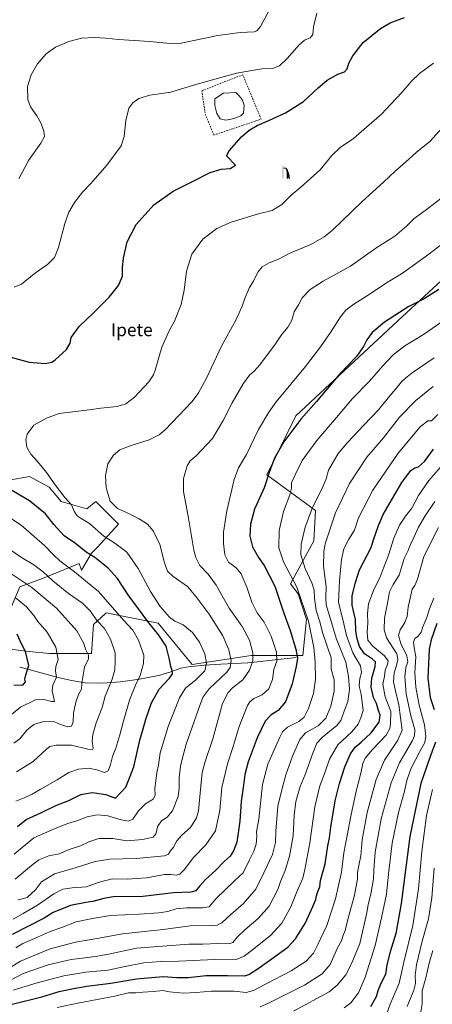
# Model space of a CAD drawing. Units: metres. Extents: x 627486 to 630930, y 4752750 to 4755127.
# Drawn here: x 629763 to 630023, y 4754185 to 4754805 of the extents above; entities that cross this region are included whole.
import ezdxf
from ezdxf.enums import TextEntityAlignment as Align

# ---------------------------------------------------------------- set-up
doc = ezdxf.new("R2010")
doc.units = ezdxf.units.M
doc.header["$MEASUREMENT"] = 0
doc.linetypes.add('DGN Style 2', pattern=[1.648017, 0.98881, -0.659207])
for name, color, linetype, lineweight in [('Alambrada', 7, 'DGN Style 2', 0), ('Arbolado forestal CxS', 92, 'Continuous', 0), ('Corriente natural lineal', 142, 'Continuous', 13), ('Curva de nivel maestra', 30, 'Continuous', 30), ('Curva de nivel normal', 30, 'Continuous', 0), ('Estanque Cxs', 5, 'Continuous', 0), ('Matorral CxS', 135, 'Continuous', 0), ('Piscina CxS', 4, 'Continuous', 0), ('Prado CxS', 92, 'Continuous', 0), ('Surgencia fuente', 7, 'Continuous', 0), ('Texto cartográfico', 7, 'Continuous', 0)]:
    doc.layers.add(name, color=color, linetype=linetype, lineweight=lineweight)
doc.styles.add('Style-Arial', font='txt')

# ---------------------------------------------------------------- blocks, each defined once
blk = doc.blocks.new('*U8')
at = {"layer": 'Prado CxS', "color": 92, "linetype": 'Continuous', "lineweight": 0}
for points in [[(629757.2117, 4754434.3779, 902.2426), (629762.9503, 4754448.3627, 908.8056), (629778.3123, 4754454.0115, 914.2546), (629800.3377, 4754462.8711, 922.2795), (629801.7325, 4754458.8369, 921.3867), (629808.0443, 4754469.3561, 925.6972), (629811.9917, 4754473.3031, 927.5316), (629825.1495, 4754487.7759, 933.3694), (629810.8689, 4754502.0569, 933.1873), (629805.1395, 4754497.3047, 931.5802), (629789.1127, 4754501.9489, 929.0609), (629781.4227, 4754510.9749, 929.0319), (629769.0329, 4754517.7353, 928.3462), (629703.1323, 4754505.9547, 918.3901)], [(630067.1461, 4754676.9929, 948.1975), (630000.9133, 4754615.6479, 950.1994), (629936.7063, 4754555.9395, 948.38), (629918.4233, 4754518.8193, 949.1813), (629949.1321, 4754496.3265, 960.2944), (629948.0055, 4754477.1739, 961.9888), (629933.3617, 4754450.1363, 953.4065), (629938.2467, 4754443.7661, 954.4445), (629943.4983, 4754427.6041, 955.0823), (629941.1927, 4754405.0973, 951.3589), (629908.5795, 4754405.0731, 939.3707), (629871.4083, 4754399.4409, 928.0111), (629850.0069, 4754425.3533, 927.1939), (629817.2965, 4754431.8969, 917.9331), (629816.6727, 4754431.3251, 917.5944), (629809.3589, 4754424.6213, 913.8075), (629808.0429, 4754406.2011, 910.5087), (629794.8855, 4754406.2013, 906.9707), (629781.7281, 4754406.2017, 903.3535), (629768.9003, 4754407.6271, 900.3411), (629756.7853, 4754408.9735, 897.8551)]]:
    blk.add_polyline3d(points, dxfattribs=at)
blk = doc.blocks.new('5SURGF')
at = {"layer": 'Piscina CxS', "color": 142, "linetype": 'Continuous', "lineweight": 0, "extrusion": (0, 0, -1)}
for centre, radius, start, end in [((0.645, -0.016), 1.071, 141.99767, 179.50078), ((0.682, 0.094), 1.038, 148.04802, 185.22312), ((1.023, 0.161), 1.314, 158.4605, 187.33286)]:
    blk.add_arc(centre, radius, start, end, dxfattribs=at)
for points in [[(0.052, 0.803), (-0.052, 0.803), (0.052, 0), (-0.052, 0)], [(-0.052, 0.674), (-0.199, 0.674), (-0.052, 0.611), (-0.199, 0.611)]]:
    blk.add_solid(points, dxfattribs=at)

msp = doc.modelspace()

# ---------------------------------------------------------------- linework, layer by layer
at = {"layer": 'Alambrada', "color": 7, "linetype": 'DGN Style 2', "lineweight": 0}
msp.add_polyline3d([(629885.1001, 4754732.6301, 923.8593), (629914.8201, 4754742.6501, 924.5271), (629903.3601, 4754770.5901, 920.4197), (629877.5801, 4754760.5601, 920.8994), (629879.7301, 4754745.8801, 922.8293), (629885.1001, 4754732.6301, 923.8593)], dxfattribs=at)
at = {"layer": 'Arbolado forestal CxS', "color": 92, "linetype": 'Continuous', "lineweight": 0}
msp.add_polyline3d([(629756.7853, 4754408.9735, 897.8551), (629768.9003, 4754407.6271, 900.3411), (629781.7281, 4754406.2017, 903.3535), (629794.8855, 4754406.2013, 906.9707), (629808.0429, 4754406.2011, 910.5087), (629809.3589, 4754424.6213, 913.8075), (629816.6727, 4754431.3251, 917.5944), (629817.2965, 4754431.8969, 917.9331), (629850.0069, 4754425.3533, 927.1939), (629871.4083, 4754399.4409, 928.0111), (629908.5795, 4754405.0731, 939.3707), (629941.1927, 4754405.0973, 951.3589), (629943.4983, 4754427.6041, 955.0823), (629938.2467, 4754443.7661, 954.4445), (629933.3617, 4754450.1363, 953.4065), (629948.0055, 4754477.1739, 961.9888), (629949.1321, 4754496.3265, 960.2944), (629918.4233, 4754518.8193, 949.1813), (629936.7063, 4754555.9395, 948.38), (630000.9133, 4754615.6479, 950.1994), (630067.1461, 4754676.9929, 948.1975)], dxfattribs=at)
msp.add_polyline3d([(629756.7853, 4754408.9735, 897.8551), (629768.9003, 4754407.6271, 900.3411), (629781.7281, 4754406.2017, 903.3535), (629794.8855, 4754406.2013, 906.9707), (629808.0429, 4754406.2011, 910.5087), (629809.3589, 4754424.6213, 913.8075), (629816.6727, 4754431.3251, 917.5944), (629817.2965, 4754431.8969, 917.9331), (629850.0069, 4754425.3533, 927.1939), (629871.4083, 4754399.4409, 928.0111), (629908.5795, 4754405.0731, 939.3707), (629941.1927, 4754405.0973, 951.3589), (629943.4983, 4754427.6041, 955.0823), (629938.2467, 4754443.7661, 954.4445), (629933.3617, 4754450.1363, 953.4065), (629948.0055, 4754477.1739, 961.9888), (629949.1321, 4754496.3265, 960.2944), (629918.4233, 4754518.8193, 949.1813), (629936.7063, 4754555.9395, 948.38), (630000.9133, 4754615.6479, 950.1994), (630067.1461, 4754676.9929, 948.1975)], dxfattribs=at)
at = {"layer": 'Corriente natural lineal', "color": 142, "linetype": 'Continuous', "lineweight": 13}
msp.add_polyline3d([(629936.8801, 4754403.8401, 949.3699), (629912.3701, 4754400.9601, 940.4591), (629906.5101, 4754400.4101, 938.6194), (629889.5201, 4754399.5501, 932.6136), (629879.3101, 4754398.8701, 929.392), (629869.1001, 4754397.9501, 927.8452), (629864.3701, 4754396.9701, 926.792), (629857.5001, 4754394.5701, 924.4722), (629850.3501, 4754392.3901, 922.3441), (629838.3801, 4754390.1501, 920.0679), (629826.4101, 4754388.4801, 916.5848), (629815.3101, 4754387.5801, 913.1526), (629804.2101, 4754387.9101, 910.2453), (629795.5501, 4754389.2301, 907.4091), (629787.0501, 4754391.1701, 905.0683), (629768.6201, 4754396.2901, 899.6767), (629762.9201, 4754397.7301, 898.3784)], dxfattribs=at)
at = {"layer": 'Curva de nivel maestra', "color": 30, "linetype": 'Continuous', "lineweight": 30, "flags": 128}
for points, elevation in [([(629755, 4754593.4601), (629768.83, 4754589.6201), (629778.92, 4754588.8001), (629783.11, 4754589.7601), (629785.25, 4754591.0501), (629792.43, 4754597.7101), (629794.64, 4754601.7001), (629795.37, 4754605.2301), (629800.45, 4754612.2201), (629809.47, 4754620.7701), (629814.38, 4754625.7701), (629819.26, 4754630.5601), (629825.03, 4754637.9101), (629827.57, 4754643.8401), (629827.68, 4754649.2801), (629828.2, 4754655.1301), (629830.47, 4754665.4601), (629836.22, 4754676.4401), (629847.28, 4754688.7701), (629859.46, 4754697.3401), (629871.74, 4754703.4101), (629882.81, 4754709.0301), (629889.81, 4754711.1601), (629895.31, 4754711.6701), (629898.78, 4754713.7701), (629893.04, 4754719.4701), (629894.75, 4754722.7601), (629902.55, 4754731.4501), (629907.32, 4754735.8101), (629912.35, 4754738.7501), (629920.14, 4754741.9601), (629930.14, 4754746.7001), (629941.48, 4754753.7401), (629950.81, 4754762.3601), (629956.48, 4754767.0901), (629963.14, 4754771.0401), (629967.36, 4754772.5001), (629969.03, 4754774.2301), (629970.14, 4754777.8601), (629972.5, 4754782.4901), (629979.14, 4754790.8801), (629990.03, 4754799.8001), (629996.05, 4754803.2201), (630005.2, 4754806.6801)], 925), ([(630026.81, 4754635.3401), (630017.57, 4754629.6201), (630007.83, 4754624.7701), (629992.45, 4754614.8101), (629984.7, 4754608.3801), (629981.36, 4754603.8001), (629979.36, 4754599.4701), (629974.81, 4754593.3201), (629964.48, 4754582.2701), (629949.64, 4754564.9401), (629939.81, 4754553.9001), (629929.2, 4754539.4501), (629923.39, 4754529.2401), (629920.05, 4754520.7701), (629916.84, 4754510.6701), (629910.78, 4754497.1101), (629908.11, 4754487.7701), (629907.73, 4754480.1001), (629909.37, 4754473.4401), (629913.18, 4754466.7801), (629916.82, 4754461.7901), (629923.53, 4754448.7801), (629929.23, 4754431.7701), (629933.25, 4754420.6901), (629936.75, 4754409.1301), (629937.72, 4754403.3601), (629937.02, 4754398.1001), (629934.35, 4754387.3101), (629930.12, 4754375.8001), (629925.69, 4754370.3601), (629921.24, 4754367.7001), (629917.48, 4754363.7601), (629912.41, 4754353.2501), (629906.71, 4754338.0201), (629904.54, 4754330.1801), (629903.76, 4754323.3201), (629902.4, 4754313.1201), (629901.54, 4754300.7701), (629899.61, 4754287.5701), (629897.58, 4754282.0401), (629895.41, 4754278.7201), (629891.57, 4754275.4201), (629886.11, 4754269.8101), (629879.93, 4754264.1101), (629876.07, 4754259.9201), (629873.84, 4754256.9201), (629870.66, 4754256.0601), (629859.82, 4754255.5601), (629840.48, 4754253.2601), (629821.74, 4754253.0301), (629815.84, 4754252.1101), (629808.93, 4754250.1201), (629804.63, 4754249.6101), (629795.01, 4754247.6201), (629784.04, 4754243.2201), (629778.36, 4754239.7701), (629758.1, 4754229.3601)], 950), ([(629758.11, 4754185.5501), (629776.94, 4754190.1601), (629787.81, 4754193.4501), (629795.81, 4754195.1301), (629805.26, 4754196.9801), (629820.27, 4754198.7601), (629836.54, 4754201.4201), (629853.29, 4754202.9401), (629861.81, 4754202.2701), (629869.03, 4754202.3601), (629880.3, 4754203.5901), (629893.62, 4754203.7001), (629904.66, 4754203.4301), (629907.22, 4754204.2301), (629913.75, 4754208.3601), (629931.63, 4754221.4001), (629936.46, 4754226.6601), (629942.81, 4754236.7201), (629947.46, 4754247.1001), (629949.38, 4754251.4601), (629949.72, 4754253.8401), (629950.49, 4754256.4401), (629951.74, 4754259.5201), (629952.34, 4754263.4401), (629955.11, 4754273.9601), (629956.91, 4754285.2401), (629957.95, 4754290.2401), (629958.71, 4754297.0001), (629961.57, 4754313.5301), (629964.13, 4754324.4201), (629967.66, 4754335.0501), (629971.09, 4754343.0501), (629973.97, 4754347.2701), (629977.85, 4754350.4001), (629983.95, 4754356.1001), (629989.1, 4754363.1001), (629989.84, 4754367.4401), (629988.78, 4754370.4001), (629987.45, 4754374.9201), (629985.69, 4754378.6501), (629984.13, 4754385.0801), (629984.47, 4754390.6901), (629986.74, 4754398.0201), (629986.94, 4754401.0001), (629984.95, 4754402.7601), (629979.95, 4754406.0101), (629976.74, 4754410.7801), (629975.02, 4754416.3101), (629974.56, 4754420.8501), (629974.36, 4754427.7001), (629972.18, 4754436.6501), (629972.25, 4754442.7901), (629974.2, 4754450.9801), (629976.79, 4754458.9401), (629984.1, 4754473.0201), (629985.61, 4754477.9201), (629988.66, 4754486.9301), (629991.74, 4754493.7701), (630003.37, 4754513.9701), (630009.07, 4754521.5801), (630011.52, 4754523.2001), (630013.96, 4754523.7401), (630017.7, 4754527.0801), (630023.42, 4754534.9601)], 975), ([(629761.5, 4754297.4601), (629767.04, 4754301.7101), (629776.3, 4754306.0001), (629785.59, 4754310.6001), (629793.81, 4754313.7701), (629801.48, 4754317.5701), (629808.48, 4754318.8301), (629817.16, 4754317.4601), (629823.2, 4754315.2801), (629826.22, 4754318.3501), (629829.68, 4754322.2501), (629831.82, 4754327.4401), (629834.76, 4754334.9701), (629838.55, 4754351.7301), (629840.6, 4754358.8901), (629842.28, 4754364.9301), (629845.83, 4754375.1601), (629850.66, 4754383.7801), (629857.14, 4754390.6801), (629859.08, 4754393.4201), (629858.81, 4754395.6801), (629857.97, 4754398.0701), (629857.31, 4754402.6001), (629855.03, 4754410.9901), (629850.58, 4754417.8701), (629844.11, 4754425.5101), (629831.26, 4754443.1801), (629824.5, 4754453.4101), (629818.7, 4754460.0001), (629810.21, 4754466.6701), (629804.76, 4754470.1801), (629798.08, 4754475.5101), (629790.98, 4754480.4701), (629784.4, 4754487.4101), (629779.19, 4754494.1601), (629769.08, 4754502.3001), (629755.97, 4754510.2601)], 925), ([(630025.54, 4754425.1001), (630021.82, 4754414.8601), (630020.58, 4754409.0301), (630019.7, 4754390.8001), (630021.3, 4754378.6901), (630023.77, 4754371.1001)], 1000), ([(629759.31, 4754386.6301), (629764.94, 4754386.4601), (629766.49, 4754388.4201), (629766.26, 4754390.2201), (629766.88, 4754392.8401), (629768.73, 4754398.6701), (629766.66, 4754407.6101), (629763.61, 4754413.2401), (629761.35, 4754418.3801)], 900), ([(630024.53, 4754350.4401), (630021.01, 4754340.7801), (630015.46, 4754324.5201), (630008.43, 4754291.0601), (630003.03, 4754248.9901), (629999.66, 4754229.9701), (629996.04, 4754218.4601), (629994.04, 4754210.2301), (629993.1, 4754204.2901), (629990.1, 4754198.2301), (629988.35, 4754193.9501), (629987.22, 4754190.1601), (629983.63, 4754183.9501)], 1000)]:
    msp.add_lwpolyline(points, dxfattribs=dict(at, elevation=elevation))
at = {"layer": 'Curva de nivel normal', "color": 30, "linetype": 'Continuous', "lineweight": 0, "flags": 128}
for points, elevation in [([(629759.43, 4754636.9), (629764.17, 4754638.83), (629772.07, 4754645.24), (629780.7, 4754651.39), (629784.89, 4754655.6), (629787.4, 4754661.76), (629791.4, 4754676.93), (629793.8, 4754684.1), (629797.34, 4754690.1), (629802.56, 4754696.79), (629807.66, 4754702.18), (629817.86, 4754713.62), (629826.83, 4754725.77), (629828.63, 4754731.7), (629829.67, 4754741.83), (629831.7, 4754749.53), (629834.14, 4754752.87), (629837.98, 4754755.61), (629844.75, 4754757.7), (629858.04, 4754759.7), (629872.25, 4754764.02), (629899.34, 4754771.5), (629915.42, 4754774.38), (629922.1, 4754774.62), (629926.49, 4754776.19), (629931.56, 4754780.94), (629938.64, 4754789.24), (629942.22, 4754792.36), (629945.8, 4754793.85), (629947.52, 4754796.01), (629947.93, 4754800.75), (629949.88, 4754809.38)], 920), ([(629762.35, 4754705.01), (629768.49, 4754716.68), (629776.28, 4754727.46), (629778.47, 4754731.79), (629778.2, 4754735.02), (629776.38, 4754740), (629773.74, 4754744.7), (629769.68, 4754750.31), (629767.95, 4754754.97), (629767.91, 4754763.22), (629770.08, 4754770.5), (629774.14, 4754777.42), (629779.62, 4754783.72), (629785.43, 4754787.89), (629793.76, 4754791.58), (629801.9, 4754793.56), (629810.05, 4754794.02), (629817.2, 4754793.66), (629825.18, 4754792.79), (629844.78, 4754791.57), (629857.63, 4754790.29), (629864.53, 4754790.49), (629887.72, 4754795.29), (629901.59, 4754797.21), (629910.48, 4754797.71), (629912.11, 4754798.24), (629914.48, 4754800.9), (629920.22, 4754811.4)], 915), ([(630023.28, 4754777.97), (630014.61, 4754771.46), (630009.48, 4754766.52), (630003.5, 4754759.5), (629996.46, 4754752.06), (629990.7, 4754745.77), (629982.93, 4754739.1), (629973.08, 4754730.56), (629964.65, 4754724.75), (629959.48, 4754719.72), (629952.14, 4754710.8), (629939.91, 4754699.87), (629933.86, 4754694.9), (629927.91, 4754688.98), (629921.86, 4754685.2), (629913.22, 4754683), (629896.04, 4754677.78), (629887.02, 4754673.75), (629878.25, 4754667.12), (629871.21, 4754657.72), (629867.93, 4754646.99), (629866.52, 4754634.98), (629864.58, 4754626.07), (629860.44, 4754615.58), (629857.24, 4754609.77), (629852.48, 4754599.06), (629848.23, 4754584.62), (629847.21, 4754581.72), (629844.14, 4754577.22), (629835.14, 4754567.6), (629829.81, 4754563.44), (629824.29, 4754561.8), (629814.06, 4754560.65), (629806.55, 4754559.76), (629787.81, 4754557.43), (629780.2, 4754554.74), (629771.93, 4754549.98), (629767.64, 4754544.44), (629766.8, 4754541.1), (629767.42, 4754536.1), (629769.94, 4754531.79), (629774.24, 4754527.22), (629779.88, 4754520.18), (629785.2, 4754512.5), (629791.31, 4754504.6), (629795.46, 4754499.86), (629797.27, 4754495.97), (629799, 4754493.06), (629801.6, 4754491.23), (629806.8, 4754488.09), (629815.85, 4754480.14), (629822.83, 4754475.79), (629830.38, 4754470.01), (629837.54, 4754459.83), (629845.2, 4754445.3), (629851.3, 4754435.79), (629857.14, 4754429.07), (629860.51, 4754426.68), (629865.84, 4754424.35), (629871.64, 4754419.62), (629876.1, 4754413.46), (629879.45, 4754406.18), (629880.6, 4754400.12), (629879.36, 4754395.44), (629873.8, 4754389.77), (629867.31, 4754384.44), (629863.46, 4754378.44), (629856.4, 4754360.44), (629851.37, 4754343.77), (629850.19, 4754336.1), (629849.28, 4754331.44), (629848.64, 4754326.08), (629847.99, 4754321.46), (629848.19, 4754317.01), (629846.88, 4754314.64), (629842.04, 4754311.62), (629837.78, 4754307.29), (629834.14, 4754302.12), (629831.48, 4754300.78), (629826.81, 4754301.64), (629818.48, 4754304.13), (629811.78, 4754304.85), (629805.45, 4754303.45), (629798.87, 4754300.89), (629793.27, 4754299.33), (629785.22, 4754296.18), (629771.92, 4754290.24), (629759.48, 4754280)], 930), ([(629760.12, 4754264.3), (629770.35, 4754272.75), (629774.91, 4754276.32), (629781.26, 4754278.89), (629787.75, 4754280.26), (629794.14, 4754282.89), (629801.19, 4754285.22), (629806.39, 4754287.72), (629812.75, 4754289.75), (629821.53, 4754289.82), (629830.36, 4754288.34), (629840.36, 4754289.15), (629846.83, 4754290.74), (629848.69, 4754292.7), (629849.95, 4754297.62), (629852.14, 4754300.98), (629855.66, 4754303.3), (629859.16, 4754307.32), (629862.75, 4754316.2), (629863.2, 4754321.59), (629863.33, 4754328.03), (629864.22, 4754335.46), (629865.49, 4754340.57), (629867.78, 4754349.29), (629876.49, 4754374.18), (629878.38, 4754378.99), (629882.28, 4754384.06), (629893.4, 4754394.51), (629895.32, 4754397.4), (629895.92, 4754401.92), (629894.47, 4754408.7), (629890.71, 4754417.34), (629882.14, 4754431.1), (629874.01, 4754441.97), (629868.47, 4754448.43), (629859.46, 4754454.74), (629855.91, 4754458.09), (629854.01, 4754463.44), (629851.07, 4754474.9), (629846.89, 4754483.58), (629843.32, 4754487.61), (629838.1, 4754491.06), (629830.14, 4754495.02), (629824.43, 4754497.58), (629821.8, 4754500.39), (629819.96, 4754502.25), (629818.75, 4754505.76), (629817.3, 4754510.59), (629816.99, 4754518.38), (629818.48, 4754525.59), (629822.04, 4754531.22), (629826.02, 4754534.41), (629832.46, 4754537.11), (629844.33, 4754540.88), (629850.62, 4754543.9), (629854.57, 4754547.14), (629871.27, 4754564.76), (629875.28, 4754570.04), (629880.8, 4754579.99), (629889.65, 4754599.34), (629899.16, 4754616.55), (629903.05, 4754624.93), (629904.73, 4754630.36), (629907.56, 4754636.77), (629910.01, 4754640.64), (629912.82, 4754646.24), (629915.5, 4754649.75), (629920.02, 4754652.25), (629925.81, 4754654.42), (629933.28, 4754658.4), (629946.06, 4754663.84), (629954.65, 4754668.62), (629959.67, 4754672.64), (629978.4, 4754690.92), (629991.96, 4754702.98), (629999.11, 4754709.72), (630005.66, 4754715.53), (630012.48, 4754721.7), (630021.14, 4754728.65), (630028.81, 4754737.17)], 935), ([(629762.02, 4754251.28), (629767.69, 4754252.65), (629772.8, 4754257.51), (629776.76, 4754262.51), (629784.94, 4754267.54), (629797.84, 4754271.39), (629810.37, 4754275.37), (629819.7, 4754276.91), (629836.18, 4754277.3), (629854.12, 4754278.96), (629856.48, 4754280.01), (629857.93, 4754282.06), (629859.81, 4754284.42), (629861.91, 4754288.32), (629864.96, 4754291.9), (629870.33, 4754296.77), (629874.17, 4754302.92), (629875.56, 4754307.27), (629876.95, 4754322.76), (629877.87, 4754331.4), (629879.74, 4754338.31), (629884.4, 4754352.57), (629890.57, 4754374.74), (629894.07, 4754381.72), (629896.94, 4754384.59), (629903.3, 4754389.81), (629907.56, 4754395.8), (629909.62, 4754401.58), (629909.59, 4754406.72), (629907.5, 4754414.66), (629902.98, 4754423.36), (629894.78, 4754434.91), (629886.48, 4754449.27), (629881.53, 4754456.16), (629876.28, 4754461.74), (629873.75, 4754466.78), (629872.63, 4754471.26), (629868.91, 4754492.78), (629865.94, 4754508.27), (629865.95, 4754516.44), (629868.43, 4754524.38), (629870.32, 4754527.65), (629873.9, 4754530.74), (629884.2, 4754541.63), (629891.01, 4754553.05), (629896.56, 4754564.03), (629903.61, 4754576), (629907.63, 4754581.44), (629910.58, 4754584.05), (629914.11, 4754588.08), (629918.89, 4754594.58), (629923.6, 4754600.68), (629927.62, 4754606.98), (629931.68, 4754611.71), (629934.14, 4754616.1), (629935.72, 4754621.44), (629938.33, 4754625.77), (629940.72, 4754630.09), (629945.8, 4754635.37), (629954.01, 4754640.71), (629971.11, 4754650.05), (629987.14, 4754661.38), (629999.02, 4754668.98), (630006.32, 4754675.23), (630011.02, 4754679.93), (630019.81, 4754686.34), (630028.81, 4754693.23)], 940), ([(629758.88, 4754239), (629765.11, 4754242.55), (629774.22, 4754247.85), (629784.52, 4754254.93), (629790.18, 4754257.86), (629796.06, 4754258.88), (629805.03, 4754259.47), (629812.4, 4754262.1), (629821.15, 4754264.54), (629830.56, 4754264.35), (629842.8, 4754265.17), (629853.98, 4754267.27), (629858.14, 4754267.1), (629861.48, 4754266.81), (629863.81, 4754267.42), (629866.48, 4754270.16), (629872.23, 4754277.93), (629879.99, 4754285.85), (629886.14, 4754294.68), (629888.89, 4754307.39), (629890.21, 4754322.04), (629893.7, 4754336.81), (629897.29, 4754347.85), (629900.96, 4754360.37), (629906.34, 4754373.47), (629907.74, 4754375.82), (629910.34, 4754377.92), (629915.53, 4754380.2), (629919.76, 4754384.12), (629921.97, 4754389.87), (629922.88, 4754396.16), (629924.83, 4754401.53), (629924.5, 4754407.1), (629921.28, 4754417.27), (629916.8, 4754426.09), (629912.39, 4754431.93), (629908.97, 4754438.51), (629905.93, 4754448.05), (629902.25, 4754456.54), (629899.22, 4754460.2), (629894.42, 4754463.81), (629892.05, 4754468.51), (629891.15, 4754475.46), (629891.28, 4754482.77), (629893.3, 4754496.1), (629897.95, 4754515.85), (629900.58, 4754523.1), (629905.72, 4754531.52), (629913.24, 4754547.26), (629919.65, 4754558.31), (629924.35, 4754564.72), (629942.89, 4754586.88), (629952.24, 4754599.42), (629958.58, 4754608.44), (629964.74, 4754618.17), (629968.1, 4754622.33), (629973.14, 4754626.12), (629983.48, 4754632.66), (629993.81, 4754639.56), (630003.14, 4754645.21), (630010.48, 4754650.59), (630020.52, 4754657.64), (630033.98, 4754668.11)], 945), ([(629760.58, 4754221.03), (629764.86, 4754223.84), (629772.23, 4754226.88), (629781.79, 4754231.18), (629789.89, 4754233.98), (629798.4, 4754237.42), (629808.83, 4754239.48), (629820, 4754241.36), (629838.13, 4754242.26), (629850.48, 4754243.08), (629856.1, 4754243.97), (629861.4, 4754245.54), (629867.89, 4754246.31), (629877.92, 4754246.18), (629882.14, 4754246.75), (629886.29, 4754251.9), (629898.13, 4754263.3), (629903.49, 4754268.21), (629907.47, 4754276.52), (629910.23, 4754281.81), (629911.68, 4754286.38), (629912.17, 4754291.15), (629912.04, 4754294.01), (629913.37, 4754302.08), (629915.8, 4754323.77), (629919.14, 4754336.66), (629926.55, 4754353.67), (629928.31, 4754356.99), (629931.48, 4754359.99), (629938.55, 4754363.41), (629941.92, 4754366.24), (629944.79, 4754371.66), (629947.88, 4754381.14), (629949.1, 4754390.02), (629948.97, 4754401.12), (629948.15, 4754410.11), (629944.61, 4754426.65), (629937.38, 4754448.02), (629929.01, 4754464.08), (629926.02, 4754472.77), (629926.26, 4754483.77), (629928.9, 4754495.77), (629932.86, 4754506.15), (629933.92, 4754510.28), (629934.08, 4754513.81), (629936.3, 4754518.68), (629940.74, 4754527.75), (629949.91, 4754540.35), (629962.39, 4754554.95), (629972.4, 4754566.82), (629983.14, 4754577.72), (629991.48, 4754587.48), (629997.94, 4754594.23), (630005.26, 4754599.87), (630017.04, 4754607.05), (630034.07, 4754618.88)], 955), ([(629756.22, 4754208.28), (629763.51, 4754212.68), (629782.02, 4754220.37), (629798.09, 4754224.54), (629812.81, 4754227.08), (629827.6, 4754229.89), (629853.27, 4754232.6), (629870.24, 4754234.87), (629884.42, 4754235.09), (629887.11, 4754235.31), (629890.22, 4754236.78), (629895.78, 4754241.95), (629903.79, 4754248.98), (629911.51, 4754257.91), (629916.68, 4754268.28), (629921.98, 4754279.81), (629923.92, 4754287.28), (629924.1, 4754294.45), (629925.42, 4754310.11), (629928.04, 4754321.3), (629930.37, 4754329.88), (629934.69, 4754341.63), (629939.21, 4754352.1), (629942.81, 4754356.32), (629950.72, 4754360.86), (629955.63, 4754365.64), (629958.67, 4754373.17), (629960.87, 4754382.54), (629960.94, 4754389.74), (629959, 4754396.35), (629958.94, 4754403.5), (629953.72, 4754418.88), (629951.9, 4754426.19), (629949.44, 4754433.34), (629948.37, 4754441.1), (629948.33, 4754446.23), (629946.86, 4754450.82), (629942.5, 4754459.79), (629939.88, 4754468.51), (629940.13, 4754475.09), (629942.64, 4754485.92), (629946.88, 4754497.23), (629953.81, 4754511.14), (629955.89, 4754516.28), (629957.35, 4754521.65), (629963.26, 4754532.17), (629969.44, 4754539.27), (629979.49, 4754550.07), (629988.76, 4754559.6), (629994.91, 4754567.28), (629999.6, 4754572.8), (630003.14, 4754577.25), (630005.67, 4754579.65), (630009.88, 4754583.07), (630023.88, 4754592.44)], 960), ([(629757.62, 4754200.79), (629765.04, 4754204.8), (629780.95, 4754210.24), (629795.3, 4754213.76), (629805.79, 4754214.86), (629811.64, 4754215.73), (629818.81, 4754216.96), (629836.47, 4754220.87), (629852.77, 4754222.08), (629869.34, 4754223.3), (629878.13, 4754223.42), (629887.59, 4754223.81), (629894.69, 4754223.54), (629897.07, 4754224.36), (629899.77, 4754227.77), (629904.56, 4754232.44), (629912.95, 4754239.46), (629919.86, 4754247.19), (629925.31, 4754257.79), (629927.13, 4754262.77), (629929.94, 4754269.77), (629932.75, 4754278.73), (629935.11, 4754291.59), (629935.7, 4754304.33), (629936.72, 4754313.05), (629939.46, 4754322.52), (629942.54, 4754330.1), (629947.33, 4754343.48), (629949.85, 4754349.81), (629953.48, 4754353.69), (629962.61, 4754360.93), (629965.03, 4754364.22), (629967.71, 4754371.77), (629969.35, 4754376), (629970.49, 4754383.83), (629969.88, 4754391.84), (629968.14, 4754400.82), (629962.28, 4754415.37), (629955.88, 4754436.86), (629955.58, 4754441.82), (629955.82, 4754448.22), (629954.13, 4754461.22), (629954.26, 4754470.23), (629955.24, 4754475.4), (629961.71, 4754494.86), (629970.44, 4754513.26), (629981.48, 4754529.97), (629991.87, 4754542.04), (630002.06, 4754555.02), (630012.21, 4754565.62), (630023.14, 4754574.37)], 965), ([(630026.14, 4754556.78), (630022.14, 4754552.8), (630019.71, 4754552.83), (630015.03, 4754549.04), (630001.23, 4754532.44), (629985.24, 4754509.1), (629976.1, 4754491.77), (629973.58, 4754483.87), (629970.01, 4754478.18), (629966.9, 4754472.12), (629965.38, 4754465.45), (629964.25, 4754452.02), (629963.58, 4754438.44), (629966.4, 4754427.77), (629968.7, 4754417.53), (629972.7, 4754406.82), (629977.39, 4754398.62), (629978.1, 4754394.29), (629977.04, 4754390.6), (629976.65, 4754385.68), (629977.78, 4754380.66), (629979.1, 4754370.4), (629977.64, 4754365.76), (629975.87, 4754361.77), (629971.94, 4754356.97), (629963.06, 4754348.9), (629957.96, 4754339.79), (629955.01, 4754331.28), (629951.82, 4754323.01), (629948.61, 4754309.88), (629945.55, 4754287.2), (629942.41, 4754270.43), (629941.14, 4754264.78), (629937.8, 4754257.28), (629933.48, 4754246.79), (629927.9, 4754236.61), (629920.78, 4754228.86), (629909.55, 4754219.83), (629904.14, 4754215.84), (629899.81, 4754213.8), (629885.48, 4754213.65), (629863.14, 4754212.58), (629851.48, 4754212.47), (629841.01, 4754211.61), (629828.29, 4754209.12), (629818.35, 4754206.98), (629804.48, 4754205.65), (629790.74, 4754203.44), (629773.86, 4754199.06), (629758.82, 4754194.34)], 970), ([(629786.52, 4754183.52), (629800.59, 4754186.48), (629822.8, 4754190.5), (629831.45, 4754192.74), (629836.08, 4754192.63), (629840.49, 4754193.16), (629847.2, 4754193.53), (629853.07, 4754194.09), (629857.21, 4754193.4), (629865.74, 4754192.46), (629873.92, 4754192.81), (629883.68, 4754193.79), (629897.86, 4754193.66), (629905.48, 4754192.99), (629910.02, 4754194.11), (629917.63, 4754198.21), (629933.68, 4754206.64), (629943.24, 4754212.73), (629947.84, 4754217.6), (629950.66, 4754223.16), (629956.23, 4754235.14), (629961.76, 4754251.86), (629965.38, 4754268.6), (629967.02, 4754280.74), (629969.1, 4754291.76), (629971.24, 4754303.96), (629974.74, 4754319.66), (629977.67, 4754330.95), (629978.92, 4754337.13), (629980.33, 4754340.41), (629985.01, 4754345.94), (629993.57, 4754354.97), (629995.8, 4754359), (629996.35, 4754362.11), (629996.51, 4754369.77), (629992.91, 4754379.07), (629991.57, 4754386.94), (629992.46, 4754391.77), (629993, 4754395.77), (629994.38, 4754399.44), (629994.76, 4754401.77), (629992.54, 4754404.76), (629985.18, 4754410.84), (629982.06, 4754414.72), (629981.62, 4754419.57), (629982.14, 4754425.7), (629981.8, 4754431.56), (629982.45, 4754437.55), (629985.82, 4754446.64), (629989.52, 4754453.89), (629992.03, 4754460.71), (629995.08, 4754468.14), (629998.36, 4754478.93), (630001.9, 4754487.1), (630005.81, 4754492.8), (630009.74, 4754497.8), (630013.88, 4754505.8), (630020.33, 4754515.1), (630029.17, 4754525.29)], 980), ([(630024.14, 4754502.07), (630018.14, 4754493.04), (630014, 4754485.78), (630011, 4754479.3), (630008.6, 4754474.48), (630007.41, 4754471.19), (630004.98, 4754466.06), (630001.76, 4754455.58), (629997.89, 4754449.8), (629995.6, 4754445.1), (629994.38, 4754437.91), (629992.49, 4754428.6), (629992.24, 4754421.26), (629993.8, 4754416.17), (630000.23, 4754406.19), (630000.92, 4754402.62), (630000.04, 4754398.72), (629998.64, 4754394.07), (629998.14, 4754388.44), (629999.33, 4754383.64), (630001.47, 4754373.99), (630003.71, 4754358.1), (630001.02, 4754351.77), (629992.46, 4754339.1), (629987.22, 4754326.97), (629981.64, 4754306.23), (629978.51, 4754288.97), (629977.64, 4754278.9), (629976.49, 4754273.88), (629975.55, 4754268.54), (629975.52, 4754264.44), (629973.7, 4754254.23), (629969.45, 4754238.95), (629967.75, 4754231.95), (629966.34, 4754228.3), (629965.36, 4754225.48), (629963.02, 4754221.1), (629958.37, 4754210.45), (629953.37, 4754204.63), (629942.14, 4754197.56), (629919.5, 4754186.16), (629914.25, 4754183.95)], 985), ([(629760.5, 4754313.4), (629765.73, 4754315.48), (629770.82, 4754317.72), (629775.73, 4754320.77), (629786.48, 4754326.78), (629793.81, 4754331.33), (629799.92, 4754333.47), (629806.18, 4754334.12), (629811.54, 4754333.16), (629816.28, 4754331.47), (629818.51, 4754332.37), (629820.13, 4754336.41), (629821.38, 4754341.51), (629823.35, 4754346.77), (629825.99, 4754355.02), (629827.98, 4754363.18), (629832.09, 4754376.92), (629835.74, 4754386.35), (629838.74, 4754392.54), (629840.89, 4754400.02), (629840.98, 4754405.32), (629837.73, 4754414.7), (629834.04, 4754421), (629828.46, 4754427.06), (629812.47, 4754445.31), (629797.39, 4754457.66), (629788.22, 4754464.66), (629784.05, 4754468.61), (629778.64, 4754474.25), (629763.89, 4754487.11), (629757.21, 4754491.46)], 920), ([(630026.44, 4754485.56), (630017.27, 4754467.44), (630013.21, 4754453.17), (630011.66, 4754449.14), (630009.99, 4754446.83), (630007.48, 4754435.44), (630006.7, 4754429.52), (630005.3, 4754425.91), (630002.34, 4754421.3), (630001.3, 4754417.62), (630002.78, 4754412.69), (630006.49, 4754404.73), (630007.17, 4754401.13), (630005.95, 4754397.58), (630005.24, 4754391.9), (630006.08, 4754380.97), (630009.1, 4754367.1), (630011.61, 4754358.46), (630011.42, 4754354.5), (630010.05, 4754351.51), (630001.91, 4754337.46), (629996.78, 4754324.79), (629990.51, 4754302.18), (629986.58, 4754281.21), (629985.77, 4754269.86), (629985.67, 4754264.44), (629983.91, 4754254.81), (629982.3, 4754248.26), (629981.34, 4754242.99), (629977.04, 4754223.77), (629972.59, 4754213.1), (629970.38, 4754208.08), (629968.27, 4754204), (629962.8, 4754197.55), (629957.63, 4754193.41), (629935.27, 4754181.24)], 990), ([(629760.83, 4754331.82), (629771.39, 4754338.33), (629780.05, 4754346.28), (629782, 4754347.67), (629785.92, 4754348.7), (629795.54, 4754348.5), (629805.73, 4754346.02), (629808.72, 4754345.91), (629809.12, 4754346.69), (629808.46, 4754351.24), (629808.86, 4754355.3), (629811.13, 4754362.56), (629814.89, 4754372.39), (629816.8, 4754379.42), (629821.07, 4754390.1), (629822.73, 4754396.1), (629823.06, 4754401.44), (629823.12, 4754406.79), (629820.02, 4754415.28), (629816.27, 4754421.99), (629811.79, 4754426.91), (629807.23, 4754433.15), (629802.5, 4754437.88), (629793.57, 4754444.01), (629783.71, 4754451.95), (629777.62, 4754457.65), (629771.81, 4754462.08), (629764.14, 4754466.8), (629751.42, 4754475.27)], 915), ([(629759.26, 4754349.94), (629762.96, 4754352.65), (629767.52, 4754358.1), (629771.82, 4754361.64), (629778.06, 4754363.56), (629784.87, 4754363.28), (629788.67, 4754361.68), (629793.06, 4754360.04), (629795.6, 4754360.56), (629796.51, 4754363.22), (629796.69, 4754368.65), (629798.22, 4754375.64), (629799.98, 4754380.4), (629801.8, 4754383.91), (629802, 4754387.6), (629803.82, 4754397.6), (629806.23, 4754402.93), (629806.28, 4754405.35), (629804.31, 4754409.02), (629803.34, 4754412.58), (629798.89, 4754420.52), (629786.06, 4754434.92), (629770.52, 4754447.77), (629752.39, 4754459.92)], 910), ([(629752.34, 4754363.42), (629763.36, 4754372.49), (629772.81, 4754377.12), (629778.12, 4754377.43), (629783.05, 4754375.99), (629784.82, 4754376.06), (629783.45, 4754382.75), (629783.86, 4754386.44), (629786.03, 4754391.44), (629785.56, 4754395.44), (629785.71, 4754398.1), (629787.07, 4754402.44), (629785.72, 4754410.22), (629780.31, 4754419.81), (629774.39, 4754426.54), (629771.88, 4754430.3), (629767.18, 4754435.58), (629760.03, 4754441.64)], 905), ([(630023.51, 4754441.19), (630020.89, 4754434.41), (630019.13, 4754428.98), (630016.69, 4754422.99), (630015.52, 4754419.72), (630013.71, 4754417.3), (630011.58, 4754415.65), (630010.81, 4754413.44), (630011.23, 4754409.77), (630012.27, 4754404.37), (630011.71, 4754394.16), (630012.16, 4754385.08), (630014.39, 4754373.68), (630017.61, 4754361.43), (630018.52, 4754354.24), (630017.89, 4754350.24), (630014.94, 4754345.01), (630009.16, 4754333.65), (630006.61, 4754326.29), (630005, 4754318.84), (630001.44, 4754306.12), (629997.43, 4754286.88), (629995.14, 4754267.64), (629993.87, 4754254.89), (629990.6, 4754239.92), (629986.7, 4754222.58), (629980.29, 4754202.46), (629976.08, 4754192.77), (629971.38, 4754186.37), (629967.21, 4754183.36)], 995), ([(630022.79, 4754320.77), (630018.98, 4754304.42), (630015.97, 4754281.75), (630013.84, 4754258.25), (630010.34, 4754235.14), (630004.6, 4754212.1), (630001.85, 4754198.77), (629996.01, 4754185.55), (629993.9, 4754179.72)], 1005), ([(630023.88, 4754271.17), (630022.37, 4754252.52), (630020.21, 4754239.21), (630016.31, 4754225.14), (630012.67, 4754210.24), (630011.82, 4754203.53), (630012.01, 4754198.66), (630010.98, 4754194.41), (630006.7, 4754184.16)], 1010), ([(630022.99, 4754219.38), (630020.55, 4754211.34), (630018.59, 4754202.1), (630016.15, 4754194.03), (630016.2, 4754185.77), (630014.27, 4754174.47)], 1015)]:
    msp.add_lwpolyline(points, dxfattribs=dict(at, elevation=elevation))
at = {"layer": 'Estanque Cxs', "color": 5, "linetype": 'Continuous', "lineweight": 0}
msp.add_polyline3d([(629897.8616, 4754743.0769, 922.1493), (629892.5699, 4754742.0185, 922.491), (629889.1304, 4754742.8123, 922.7611), (629887.0137, 4754746.2519, 922.7073), (629885.6908, 4754751.279, 922.5742), (629885.6908, 4754755.5123, 922.3768), (629891.247, 4754758.9519, 922.2241), (629898.92, 4754759.4811, 922.4352), (629900.772, 4754757.629, 922.9471), (629902.8887, 4754754.9831, 922.8212), (629904.2116, 4754751.5435, 922.7586), (629903.6825, 4754746.5165, 922.4593), (629902.095, 4754744.6644, 922.475)], close=True, dxfattribs=at)
msp.add_polyline3d([(629897.8616, 4754743.0769, 922.1493), (629892.5699, 4754742.0185, 922.491), (629889.1304, 4754742.8123, 922.7611), (629887.0137, 4754746.2519, 922.7073), (629885.6908, 4754751.279, 922.5742), (629885.6908, 4754755.5123, 922.3768), (629891.247, 4754758.9519, 922.2241), (629898.92, 4754759.4811, 922.4352), (629900.772, 4754757.629, 922.9471), (629902.8887, 4754754.9831, 922.8212), (629904.2116, 4754751.5435, 922.7586), (629903.6825, 4754746.5165, 922.4593), (629902.095, 4754744.6644, 922.475), (629897.8616, 4754743.0769, 922.1493)], dxfattribs=at)
at = {"layer": 'Matorral CxS', "color": 135, "linetype": 'Continuous', "lineweight": 0}
for points in [[(629703.1323, 4754505.9547, 918.3901), (629769.0329, 4754517.7353, 928.3462), (629781.4227, 4754510.9749, 929.0319), (629789.1127, 4754501.9489, 929.0609), (629805.1395, 4754497.3047, 931.5802), (629810.8689, 4754502.0569, 933.1873), (629825.1495, 4754487.7759, 933.3694), (629811.9917, 4754473.3031, 927.5316), (629808.0443, 4754469.3561, 925.6972), (629801.7325, 4754458.8369, 921.3867), (629800.3377, 4754462.8711, 922.2795), (629778.3123, 4754454.0115, 914.2546), (629762.9503, 4754448.3627, 908.8056), (629757.2117, 4754434.3779, 902.2426)], [(629757.2117, 4754434.3779, 902.2426), (629762.9503, 4754448.3627, 908.8056), (629778.3123, 4754454.0115, 914.2546), (629800.3377, 4754462.8711, 922.2795), (629801.7325, 4754458.8369, 921.3867), (629808.0443, 4754469.3561, 925.6972), (629811.9917, 4754473.3031, 927.5316), (629825.1495, 4754487.7759, 933.3694), (629810.8689, 4754502.0569, 933.1873), (629805.1395, 4754497.3047, 931.5802), (629789.1127, 4754501.9489, 929.0609), (629781.4227, 4754510.9749, 929.0319), (629769.0329, 4754517.7353, 928.3462), (629703.1323, 4754505.9547, 918.3901)]]:
    msp.add_polyline3d(points, dxfattribs=at)
at = {"layer": 'Prado CxS', "color": 92, "linetype": 'Continuous', "lineweight": 0}
for points in [[(629756.7853, 4754408.9735, 897.8551), (629768.9003, 4754407.6271, 900.3411), (629781.7281, 4754406.2017, 903.3535), (629794.8855, 4754406.2013, 906.9707), (629808.0429, 4754406.2011, 910.5087), (629809.3589, 4754424.6213, 913.8075), (629816.6727, 4754431.3251, 917.5944), (629817.2965, 4754431.8969, 917.9331), (629850.0069, 4754425.3533, 927.1939), (629871.4083, 4754399.4409, 928.0111), (629908.5795, 4754405.0731, 939.3707), (629941.1927, 4754405.0973, 951.3589), (629943.4983, 4754427.6041, 955.0823), (629938.2467, 4754443.7661, 954.4445), (629933.3617, 4754450.1363, 953.4065), (629948.0055, 4754477.1739, 961.9888), (629949.1321, 4754496.3265, 960.2944), (629918.4233, 4754518.8193, 949.1813), (629936.7063, 4754555.9395, 948.38), (630000.9133, 4754615.6479, 950.1994), (630067.1461, 4754676.9929, 948.1975)], [(629757.2117, 4754434.3779, 902.2426), (629762.9503, 4754448.3627, 908.8056), (629778.3123, 4754454.0115, 914.2546), (629800.3377, 4754462.8711, 922.2795), (629801.7325, 4754458.8369, 921.3867), (629808.0443, 4754469.3561, 925.6972), (629811.9917, 4754473.3031, 927.5316), (629825.1495, 4754487.7759, 933.3694), (629810.8689, 4754502.0569, 933.1873), (629805.1395, 4754497.3047, 931.5802), (629789.1127, 4754501.9489, 929.0609), (629781.4227, 4754510.9749, 929.0319), (629769.0329, 4754517.7353, 928.3462), (629703.1323, 4754505.9547, 918.3901)]]:
    msp.add_polyline3d(points, dxfattribs=at)

# ---------------------------------------------------------------- block references
msp.add_blockref('*U8', (0, 0), dxfattribs=at)
at = {"layer": 'Surgencia fuente', "color": 7, "linetype": 'Continuous', "lineweight": 0, "xscale": 10, "yscale": 10, "zscale": 10}
msp.add_blockref('5SURGF', (629928.4547, 4754705.3726, 927.4449), dxfattribs=at)

# ---------------------------------------------------------------- texts
at = {"layer": 'Texto cartográfico', "color": 7, "linetype": 'Continuous', "lineweight": 0, "style": 'Style-Arial'}
msp.add_text('Ipete', height=8, dxfattribs=at).set_placement((629833.5322, 4754610.0301), align=Align.MIDDLE_CENTER)

doc.saveas('drawing.dxf')
